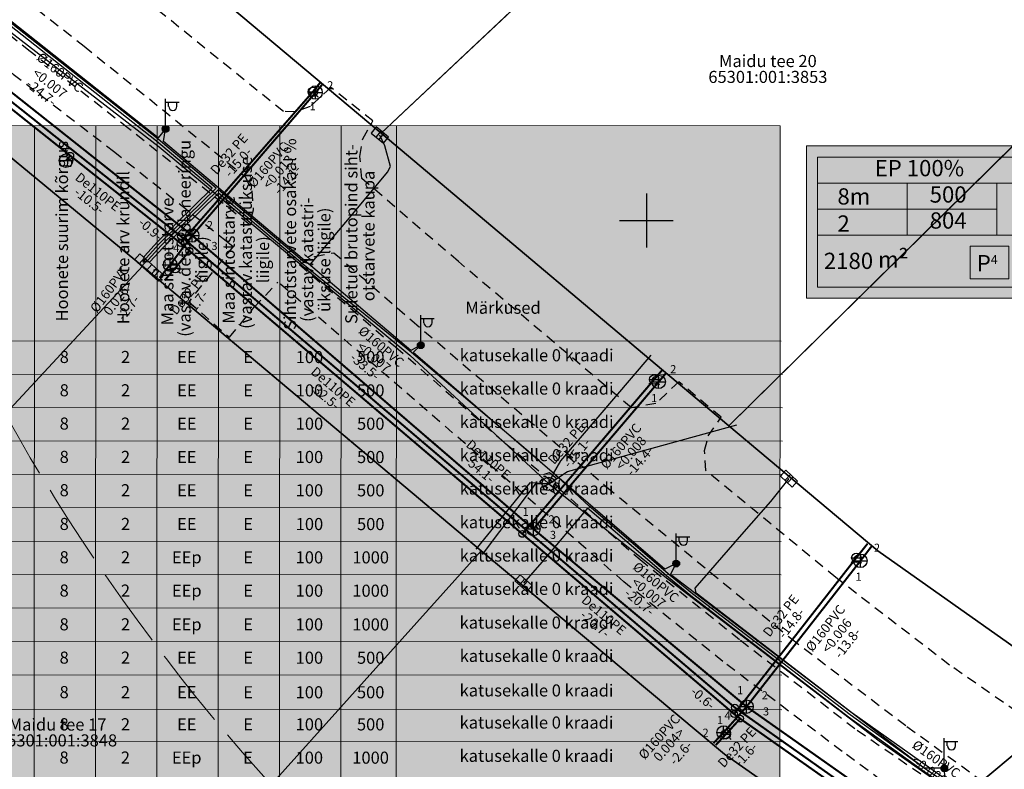
# Model space of a CAD drawing. Units: metres. Extents: x -2647544 to 3393452, y 3311439 to 9806610.
# Drawn here: x 545903 to 545977, y 6582459 to 6582515 of the extents above; entities that cross this region are included whole.
import ezdxf
from ezdxf.enums import TextEntityAlignment as Align

# ---------------------------------------------------------------- set-up
doc = ezdxf.new("R2010")
doc.units = ezdxf.units.M
doc.header["$LTSCALE"] = 0.5
doc.header["$MEASUREMENT"] = 0
for name, pattern in [('ACAD_ISO02W100', [15, 12, -3]), ('ASFBET', [2.5, 1.5, -1]), ('KATASTRIPIIR', [0.02, 0.01, 0.01]), ('KONTUUR', [1.85, 1.25, -0.6])]:
    doc.linetypes.add(name, pattern=pattern)
for name, color, linetype in [('00_Loov_ehitusõigusetabel', 7, 'Continuous'), ('A_PLAN servituut', 210, 'Continuous'), ('ELRAJATISMP', 7, 'Continuous'), ('joonside', 7, 'Continuous'), ('KKAEV', 7, 'Continuous'), ('KOORDPUNKT', 7, 'Continuous'), ('KTRASS', 30, 'Continuous'), ('MPKAABEL', 1, 'Continuous'), ('opt-uus tee', 253, 'Continuous'), ('PIIR', 32, 'Continuous'), ('POST', 6, 'Continuous'), ('SIKAEV', 7, 'Continuous'), ('SITRASS', 6, 'Continuous'), ('TEE', 6, 'Continuous'), ('TORUNR', 7, 'Continuous'), ('VKAEV', 7, 'Continuous'), ('VORK', 7, 'Continuous'), ('VTRASS', 5, 'Continuous')]:
    doc.layers.add(name, color=color, linetype=linetype)
doc.layers.add('00_loov_ELAMUMAA', color=7, linetype='Continuous', lineweight=9, true_color=0xf8f287)
doc.layers.add('0_TULETÕRJE VEEVÕTUKOHT_R', color=5, linetype='Continuous', lineweight=20)
doc.layers.add('LOOV_ehitusoigusetabel', color=7, linetype='Continuous', lineweight=0)
doc.styles.add('romans', font='romans.shx', dxfattribs={"width": 0.8, "height": 0.9})
doc.styles.get("Standard").update_dxf_attribs({"font": 'romanc.shx', "width": 0.8, "height": 0.9})
doc.styles.add('style1', font='swissl.ttf')
doc.linetypes.add('-K-', pattern='A,10,-1.5,["K",romans,S=1.4,R=0,X=-0.7,Y=-0.7],-1.5,10,-3', length=26)
doc.linetypes.add('-KS-', pattern='A,5,[139,mkm.shx,S=0.8,R=0,X=0,Y=0],5,-1.5,["K",romans,S=1.4,R=0,X=-0.7,Y=-0.7],-1.5,10,-3', length=26)
doc.linetypes.add('-S-', pattern='A,10,-1.5,["S",romans,S=1.4,R=0,X=-0.7,Y=-0.7],-1.5,10,-3', length=26)
doc.linetypes.add('-V-', pattern='A,10,-1.5,["V",romans,S=1.4,R=0,X=-0.7,Y=-0.7],-1.5,10,-3', length=26)
doc.linetypes.add('MP_KBL', pattern='A,8,-2,[138,mkm.shx,S=1,R=0,X=0,Y=0],6,[138,mkm.shx,S=1,R=180,X=0,Y=0],-2', length=18)

# ---------------------------------------------------------------- blocks, each defined once
blk = doc.blocks.new('VKORIS')
at = {"color": 0, "linetype": 'Continuous'}
for p, q in [((0, 4), (0, -4)), ((-4, 0), (4, 0))]:
    blk.add_line(p, q, dxfattribs=at)
blk = doc.blocks.new('KAKAEV')
at = {"color": 0, "linetype": 'Continuous'}
for p, q in [((-1, 0), (1, 0)), ((0, -1), (0, 1))]:
    blk.add_line(p, q, dxfattribs=at)
blk.add_circle((0, 0), 1, dxfattribs=at)
blk = doc.blocks.new('VESIIB')
at = {"color": 0, "linetype": 'Continuous'}
for p, q in [((-0.7, 0), (0.7, 0)), ((-0.49, -0.49), (-0.77, -0.77)), ((0.49, -0.49), (0.77, -0.77))]:
    blk.add_line(p, q, dxfattribs=at)
blk.add_circle((0, 0), 0.7, dxfattribs=at)
blk = doc.blocks.new('THYDRM')
at = {"color": 0, "linetype": 'Continuous'}
for p, q in [((-0.6, 1.8), (0.6, 1.8)), ((0, 1), (0, 1.8)), ((-1, 0), (1, 0))]:
    blk.add_line(p, q, dxfattribs=at)
blk.add_circle((0, 0), 1, dxfattribs=at)
blk = doc.blocks.new('KOORDP')
at = {"color": 0}
for radius in [0.5, 0.05, 0.0382, 0.0441, 0.0264, 0.0323, 0.0204, 0.0086, 0.0145]:
    blk.add_circle((0, 0), radius, dxfattribs=at)
blk = doc.blocks.new('MEPOST')
at = {"color": 0, "linetype": 'Continuous', "const_width": 0.5}
blk.add_lwpolyline([(-0.25, 0, 1), (0.25, 0, 1)], format="xyb", close=True, dxfattribs=at)
at = {"color": 0, "linetype": 'Continuous'}
blk.add_circle((0, 0), 0.5, dxfattribs=at)
blk = doc.blocks.new('VAPOST')
at = {"color": 0, "linetype": 'Continuous'}
for p, q in [((0, 0.5), (0, 4.5)), ((0, 4), (2, 4)), ((0.45, 3.36), (0.45, 4)), ((1.68, 3.36), (1.68, 4))]:
    blk.add_line(p, q, dxfattribs=at)
blk.add_arc((1.07, 3.36), 0.613, 180, 0, dxfattribs=at)
blk = doc.blocks.new('SIKAEV')
at = {"color": 0, "linetype": 'Continuous'}
for p, q in [((0, 0), (-0.83, -0.55)), ((0, 1), (0, 0)), ((0, 0), (0.83, -0.55))]:
    blk.add_line(p, q, dxfattribs=at)
blk.add_circle((0, 0), 1, dxfattribs=at)
blk = doc.blocks.new('ELKAPP')
at = {"color": 0, "linetype": 'Continuous'}
for p, q in [((1.19, 0.6), (-1.19, 0.6)), ((-1.19, 0.6), (-1.19, -0.6)), ((-0.27, 0.6), (-0.27, -0.6)), ((0.27, 0.6), (0.27, -0.6)), ((1.19, -0.6), (1.19, 0.6)), ((-1.19, -0.6), (1.19, -0.6))]:
    blk.add_line(p, q, dxfattribs=at)

msp = doc.modelspace()

# ---------------------------------------------------------------- hatches: boundary and pattern name
at = {"layer": '00_loov_ELAMUMAA', "linetype": 'Continuous', "lineweight": 9}
h = msp.add_hatch(dxfattribs=at)
h.set_pattern_fill('ANSI31', color=252, scale=2)
h.set_pattern_definition([(45, (0, 0), (-0.176776695297, 0.176776695297), [])])
h.paths.add_polyline_path([(545968.68, 6582663.708), (545958.204, 6582671.177), (545953.666, 6582664.587), (545964.036, 6582657.194, -0.236068), (545968.454, 6582656.5), (545986.448, 6582643.672), (545988.638, 6582647.199, -0.059975), (545987.588, 6582647.771), (545970.776, 6582659.757, -0.236068)], flags=17)
h.paths.add_polyline_path([(545995.226, 6582636.455, -0.169105), (545996.665, 6582642.872), (546021.692, 6582683.18), (546017.625, 6582686.066), (545994.739, 6582649.205, -0.363584), (545988.638, 6582647.199), (545986.448, 6582643.672), (545987.838, 6582642.681, -0.212359), (545989.903, 6582639.181), (545993.556, 6582607.398, -0.447176), (545988.605, 6582601.827, -0.129998), (545970.236, 6582606.622), (545935.823, 6582627.897), (545905.327, 6582650.492), (545902.362, 6582646.494), (545933.028, 6582623.773), (545967.619, 6582602.388, 0.143919), (545990.594, 6582596.877, -0.308666), (545995.404, 6582593.939, 0.029518), (545996.091, 6582592.259), (546000.464, 6582594.712, -0.074305), (545999.696, 6582597.567)])
h.paths.add_polyline_path([(546001.442, 6582592.968, -0.050126), (546000.464, 6582594.712), (545996.091, 6582592.259, 0.032535), (545997.071, 6582590.516)])
h.paths.add_polyline_path([(546003.478, 6582590.825, -0.074305), (546001.442, 6582592.968), (545997.071, 6582590.516, 0.0641), (545999.618, 6582587.524), (546060.77, 6582539.802), (546064.396, 6582543.286)])
h.paths.add_polyline_path([(546065.966, 6582542.061), (546064.396, 6582543.286), (546060.77, 6582539.802), (546062.34, 6582538.577)], flags=17)
h.paths.add_polyline_path([(546161.352, 6582573.06), (546158.287, 6582577.006), (546127.815, 6582557.354, -0.034857), (546127.205, 6582557.019), (546129.574, 6582552.636, 0.027077), (546130.514, 6582553.173)])
edge = h.paths.add_edge_path()
edge.add_line((546102.918, 6582547.337), (546107.155, 6582543.667))
edge.add_line((546107.155, 6582543.667), (546128.795, 6582552.286))
edge.add_arc((546125.094, 6582561.577), 10, 291.71778, 296.61452)
edge.add_line((546129.574, 6582552.636), (546127.205, 6582557.019))
edge.add_arc((546125.105, 6582561.556), 5, 291.71778, 294.83313, ccw=False)
edge.add_line((546126.955, 6582556.911), (546102.918, 6582547.337))
edge = h.paths.add_edge_path()
edge.add_line((546084.748, 6582534.742), (546084.748, 6582540.1))
edge.add_line((546084.748, 6582540.1), (546079.204, 6582537.892))
edge.add_arc((546075.504, 6582547.182), 10, 226.45659, 291.71778, ccw=False)
edge.add_arc((546061.726, 6582532.685), 10, 46.45659, 52.032)
edge.add_line((546067.878, 6582540.568), (546065.966, 6582542.061))
edge.add_line((546065.966, 6582542.061), (546062.34, 6582538.577))
edge.add_arc((546059.212, 6582534.676), 5, -53.41396, 51.2734, ccw=False)
edge.add_line((546062.192, 6582530.661), (546039.828, 6582514.061))
edge.add_arc((546045.789, 6582506.031), 10, 126.58604, 133.85681)
edge.add_line((546038.86, 6582513.242), (546020.588, 6582495.685))
edge.add_line((546020.588, 6582495.685), (546024.69, 6582492.693))
edge.add_line((546024.69, 6582492.693), (546042.455, 6582509.762))
edge.add_arc((546045.919, 6582506.156), 5, 126.58604, 133.85681, ccw=False)
edge.add_line((546042.939, 6582510.171), (546065.434, 6582526.869))
edge.add_arc((546068.414, 6582522.854), 5, 111.71778, 126.58604, ccw=False)
edge.add_line((546066.564, 6582527.499), (546084.748, 6582534.742))
at = {"layer": 'A_PLAN servituut', "lineweight": 25, "ltscale": 0.5, "transparency": 33554687}
h = msp.add_hatch(dxfattribs=at)
h.set_pattern_fill('ANSI31', color=256, scale=2.9, angle=239)
h.set_pattern_definition([(284, (0, 0), (0.351732200775, 0.087696687155), [])])
edge = h.paths.add_edge_path()
edge.add_line((545963.35, 6582668.805), (545963.022, 6582669.396))
edge.add_line((545963.022, 6582669.396), (545961.5, 6582670.675))
edge.add_line((545961.5, 6582670.675), (545960.812, 6582670.807))
edge.add_line((545960.812, 6582670.807), (545960.457, 6582670.773))
edge.add_line((545960.457, 6582670.773), (545959.991, 6582670.615))
edge.add_line((545959.991, 6582670.615), (545959.528, 6582670.289))
edge.add_line((545959.528, 6582670.289), (545958.824, 6582669.611))
edge.add_line((545958.824, 6582669.611), (545957.361, 6582667.489))
edge.add_line((545957.361, 6582667.489), (545970.337, 6582658.237))
edge.add_line((545970.337, 6582658.237), (545987.387, 6582646.386))
edge.add_line((545987.387, 6582646.386), (545985.295, 6582642.74))
edge.add_arc((545985.482, 6582641.339), 1.414, 97.59647, 178.69433)
edge.add_line((545984.068, 6582641.371), (545984.405, 6582639.175))
edge.add_arc((545986.208, 6582639.689), 1.875, 195.91379, 259.28452)
edge.add_line((545985.86, 6582637.847), (545988.857, 6582612.188))
edge.add_line((545988.857, 6582612.188), (545972.409, 6582610.136))
edge.add_line((545972.409, 6582610.136), (545939.183, 6582630.677))
edge.add_arc((545936.903, 6582631.151), 2.329, 348.26027, 413.05274)
edge.add_line((545938.302, 6582633.012), (545937.231, 6582633.842))
edge.add_arc((545936.543, 6582632.124), 1.85, 68.18024, 133.94633)
edge.add_line((545935.259, 6582633.457), (545926.068, 6582620.376))
edge.add_arc((545927.97, 6582619.753), 2.002, 161.86373, 237.17792)
edge.add_line((545926.885, 6582618.071), (545927.67, 6582617.528))
edge.add_arc((545928.799, 6582619.231), 2.043, 236.48171, 322.20259)
edge.add_line((545930.413, 6582617.979), (545936.624, 6582626.972))
edge.add_line((545936.624, 6582626.972), (545959.395, 6582612.743))
edge.add_line((545959.395, 6582612.743), (545952.993, 6582603.633))
edge.add_arc((545955.5, 6582603.244), 2.536, 171.17991, 228.56731)
edge.add_line((545953.821, 6582601.342), (545954.607, 6582600.8))
edge.add_arc((545955.735, 6582602.503), 2.043, 236.48171, 322.20259)
edge.add_line((545957.349, 6582601.251), (545963.237, 6582610.342))
edge.add_line((545963.237, 6582610.342), (545971.151, 6582605.397))
edge.add_line((545971.151, 6582605.397), (545987.248, 6582606.256))
edge.add_line((545987.248, 6582606.256), (545988.923, 6582606.033))
edge.add_line((545988.923, 6582606.033), (545990.174, 6582589.644))
edge.add_line((545990.174, 6582589.644), (545990.112, 6582586.146))
edge.add_arc((545992.618, 6582585.757), 2.536, 171.17991, 228.56731)
edge.add_line((545990.94, 6582583.855), (545991.725, 6582583.313))
edge.add_arc((545992.853, 6582585.016), 2.043, 236.48171, 322.20259)
edge.add_line((545994.467, 6582583.764), (545995.693, 6582585.335))
edge.add_line((545995.693, 6582585.335), (545999.801, 6582582.026))
edge.add_arc((546002.307, 6582581.637), 2.536, 171.17991, 228.56731)
edge.add_line((546000.629, 6582579.736), (546001.414, 6582579.193))
edge.add_arc((546002.542, 6582580.896), 2.043, 236.48171, 301.41121)
edge.add_line((546003.607, 6582579.153), (546030.527, 6582558.139))
edge.add_arc((546032.537, 6582557.883), 2.026, 172.73451, 234.38563)
edge.add_arc((546033.376, 6582559.525), 3.859, 238.45427, 274.51875)
edge.add_line((546033.68, 6582555.678), (546052.926, 6582540.613))
edge.add_arc((546055.42, 6582540.149), 2.536, 169.45227, 228.56731)
edge.add_line((546053.741, 6582538.247), (546054.527, 6582537.705))
edge.add_arc((546055.624, 6582539.315), 1.948, 235.71794, 303.51464)
edge.add_line((546056.7, 6582537.69), (546067.804, 6582527.257))
edge.add_line((546067.804, 6582527.257), (546055.098, 6582519.006))
edge.add_line((546055.098, 6582519.006), (546044.607, 6582511.235))
edge.add_line((546044.607, 6582511.235), (546042.351, 6582509.872))
edge.add_line((546042.351, 6582509.872), (546032.065, 6582501.95))
edge.add_line((546032.065, 6582501.95), (546023.298, 6582494.36))
edge.add_line((546023.298, 6582494.36), (546015.535, 6582486.51))
edge.add_line((546015.535, 6582486.51), (545990.59, 6582461.288))
edge.add_line((545990.59, 6582461.288), (545981.195, 6582453.074))
edge.add_line((545981.195, 6582453.074), (545977.395, 6582449.753))
edge.add_line((545977.395, 6582449.753), (545981.172, 6582447.088))
edge.add_line((545981.172, 6582447.088), (545992.863, 6582457.299))
edge.add_line((545992.863, 6582457.299), (546008.432, 6582472.929))
edge.add_line((546008.432, 6582472.929), (546020.241, 6582484.869))
edge.add_line((546020.241, 6582484.869), (546026.608, 6582491.273))
edge.add_line((546026.608, 6582491.273), (546035.516, 6582498.968))
edge.add_line((546035.516, 6582498.968), (546043.459, 6582505.321))
edge.add_arc((546044.57, 6582506.986), 2.002, 236.28804, 301.8292)
edge.add_line((546045.625, 6582505.286), (546046.373, 6582505.874))
edge.add_arc((546045.107, 6582507.538), 2.091, 307.26708, 376.04831)
edge.add_line((546047.116, 6582508.116), (546057.433, 6582515.753))
edge.add_line((546057.433, 6582515.753), (546070.775, 6582524.417))
edge.add_arc((546072.142, 6582525.876), 2, 226.85649, 284.66847)
edge.add_line((546072.649, 6582523.941), (546073.537, 6582524.282))
edge.add_arc((546072.819, 6582526.246), 2.091, 290.07494, 359.06852)
edge.add_line((546074.91, 6582526.212), (546074.859, 6582526.339))
edge.add_line((546074.859, 6582526.339), (546091.71, 6582533.048))
edge.add_line((546091.71, 6582533.048), (546128.696, 6582488.036))
edge.add_arc((546131.206, 6582487.675), 2.536, 171.81097, 228.56731)
edge.add_line((546129.528, 6582485.774), (546130.313, 6582485.231))
edge.add_arc((546131.594, 6582487.651), 2.738, 242.09238, 275.47761)
edge.add_line((546131.856, 6582484.925), (546132.989, 6582485.295))
edge.add_line((546132.989, 6582485.295), (546139.962, 6582490.792))
edge.add_line((546139.962, 6582490.792), (546140.749, 6582491.438))
edge.add_line((546140.749, 6582491.438), (546140.967, 6582492.097))
edge.add_arc((546138.687, 6582492.571), 2.329, 348.26027, 398.07245)
edge.add_line((546140.52, 6582494.007), (546139.45, 6582495.016))
edge.add_arc((546138.328, 6582493.545), 1.85, 52.67229, 133.94633)
edge.add_line((546137.043, 6582494.877), (546132.047, 6582491.06))
edge.add_line((546132.047, 6582491.06), (546096.099, 6582534.794))
edge.add_line((546096.099, 6582534.794), (546104.395, 6582538.116))
edge.add_arc((546105.993, 6582539.319), 2, 216.9751, 284.80761)
edge.add_line((546106.504, 6582537.385), (546107.391, 6582537.728))
edge.add_arc((546106.669, 6582539.69), 2.091, 290.21407, 359.20766)
edge.add_line((546108.759, 6582539.661), (546108.757, 6582539.798))
edge.add_line((546108.757, 6582539.798), (546131.569, 6582548.928))
edge.add_line((546131.569, 6582548.928), (546134.487, 6582550.807))
edge.add_line((546134.487, 6582550.807), (546134.65, 6582550.67))
edge.add_arc((546135.824, 6582552.288), 2, 234.02812, 301.86062)
edge.add_line((546136.88, 6582550.59), (546137.628, 6582551.178))
edge.add_arc((546136.362, 6582552.842), 2.091, 307.26708, 376.26067)
edge.add_line((546138.369, 6582553.427), (546138.179, 6582553.665))
edge.add_line((546138.179, 6582553.665), (546163.821, 6582569.881))
edge.add_line((546163.821, 6582569.881), (546194.159, 6582592.839))
edge.add_line((546194.159, 6582592.839), (546242.96, 6582630.076))
edge.add_line((546242.96, 6582630.076), (546255.321, 6582640.246))
edge.add_line((546255.321, 6582640.246), (546201.982, 6582706.431))
edge.add_line((546201.982, 6582706.431), (546201.024, 6582708.193))
edge.add_line((546201.024, 6582708.193), (546199.335, 6582707.261))
edge.add_line((546199.335, 6582707.261), (546197.581, 6582706.32))
edge.add_line((546197.581, 6582706.32), (546241.708, 6582650.561))
edge.add_line((546241.708, 6582650.561), (546249.933, 6582640.52))
edge.add_line((546249.933, 6582640.52), (546192.091, 6582596.304))
edge.add_line((546192.091, 6582596.304), (546161.65, 6582573.076))
edge.add_line((546161.65, 6582573.076), (546132.412, 6582554.769))
edge.add_line((546132.412, 6582554.769), (546128.188, 6582552.344))
edge.add_line((546128.188, 6582552.344), (546110.089, 6582545.211))
edge.add_line((546110.089, 6582545.211), (546088.844, 6582536.749))
edge.add_line((546088.844, 6582536.749), (546082.728, 6582548.942))
edge.add_arc((546081.16, 6582547.7), 2, 38.39108, 106.22358)
edge.add_line((546080.601, 6582549.62), (546079.723, 6582549.255))
edge.add_arc((546080.493, 6582547.311), 2.091, 111.63004, 180)
edge.add_line((546078.403, 6582547.311), (546084.396, 6582534.978))
edge.add_line((546084.396, 6582534.978), (546071.584, 6582529.878))
edge.add_line((546071.584, 6582529.878), (546059.811, 6582540.992))
edge.add_line((546059.811, 6582540.992), (546059.647, 6582541.124))
edge.add_line((546059.647, 6582541.124), (546066.767, 6582550.16))
edge.add_arc((546064.514, 6582550.748), 2.329, 345.35477, 413.05274)
edge.add_line((546065.914, 6582552.609), (546065.014, 6582553.248))
edge.add_arc((546063.897, 6582551.182), 2.349, 61.59318, 117.90235)
edge.add_line((546062.798, 6582553.257), (546055.718, 6582544.187))
edge.add_line((546055.718, 6582544.187), (546031.633, 6582562.986))
edge.add_line((546031.633, 6582562.986), (545995.494, 6582591.106))
edge.add_line((545995.494, 6582591.106), (545992.718, 6582618.477))
edge.add_line((545992.718, 6582618.477), (546003.704, 6582620.059))
edge.add_arc((546002.908, 6582621.894), 2, 293.45949, 367.16134)
edge.add_line((546004.892, 6582622.143), (546004.834, 6582623.042))
edge.add_arc((546002.935, 6582623.065), 1.899, 359.32183, 438.06244)
edge.add_line((546003.328, 6582624.923), (546003.174, 6582624.903))
edge.add_line((546003.174, 6582624.903), (545992.163, 6582623.606))
edge.add_line((545992.163, 6582623.606), (545991.639, 6582628.164))
edge.add_line((545991.639, 6582628.164), (546002.621, 6582628.801))
edge.add_arc((546001.825, 6582630.636), 2, 293.45949, 367.16134)
edge.add_line((546003.809, 6582630.885), (546003.751, 6582631.784))
edge.add_arc((546001.899, 6582631.823), 1.852, 358.80418, 442.43166)
edge.add_line((546002.143, 6582633.659), (545991.032, 6582633.05))
edge.add_line((545991.032, 6582633.05), (545989.943, 6582641.823))
edge.add_line((545989.943, 6582641.823), (545994.942, 6582650.276))
edge.add_line((545994.942, 6582650.276), (545991.686, 6582652.095))
edge.add_arc((545991.009, 6582651.067), 1.23, 56.62228, 153.29161)
edge.add_line((545989.91, 6582651.62), (545989.184, 6582650.56))
edge.add_line((545989.184, 6582650.56), (545963.35, 6582668.805))
at = {"layer": 'LOOV_ehitusoigusetabel', "lineweight": 0, "true_color": 0xfeffff}
h = msp.add_hatch(color=7, dxfattribs=at)
h.paths.add_polyline_path([(545868.657, 6582507.088), (545959.921, 6582507.088), (545959.921, 6582428.248), (545868.657, 6582428.248)])
h.paths.add_polyline_path([(545867.547, 6582416.06), (545958.937, 6582416.06), (545958.937, 6582329.573), (545867.547, 6582329.573)])
msp.add_hatch(color=7, dxfattribs=at).paths.add_polyline_path([(545868.657, 6582507.088), (545959.921, 6582507.088), (545959.921, 6582428.248), (545868.657, 6582428.248)])
h = msp.add_hatch(color=7, dxfattribs=at)
edge = h.paths.add_edge_path()
edge.add_line((545985.924, 6582505.548), (545961.911, 6582505.548))
edge.add_line((545961.911, 6582505.548), (545961.911, 6582494.213))
edge.add_line((545961.911, 6582494.213), (545985.924, 6582494.213))
edge.add_arc((545985.924, 6582499.88), 5.668, 270, 450)
at = {"layer": 'opt-uus tee'}
h = msp.add_hatch(dxfattribs=at)
h.set_pattern_fill('ANSI31', color=43, scale=2, angle=51)
h.set_pattern_definition([(96, (0, 0), (-0.248630473842, -0.026132115817), [])])
h.paths.add_polyline_path([(545900.56, 6582644.066), (545899.386, 6582642.483), (545930.224, 6582619.635), (545965.334, 6582597.929, 0.041786), (545966.821, 6582597.173), (545988.103, 6582588.508, 0.228337), (545994.167, 6582588.886), (545997.071, 6582590.516, -0.032535), (545996.091, 6582592.259), (545993.156, 6582590.612, -0.228337), (545988.824, 6582590.342), (545967.33, 6582599.094, -0.041786), (545966.586, 6582599.472), (545931.33, 6582621.268)])
h.paths.add_polyline_path([(546006.549, 6582594.764, -0.201068), (546004.658, 6582598.135), (546000.187, 6582637.027, -0.169105), (546000.907, 6582640.236), (546025.772, 6582680.284), (546024.162, 6582681.427), (545999.238, 6582641.284, 0.169105), (545998.231, 6582636.792), (546002.699, 6582597.922, 0.063459), (546003.121, 6582596.203), (546000.464, 6582594.712, 0.050126), (546001.442, 6582592.968), (546004.1, 6582594.459, 0.063459), (546005.346, 6582593.203), (546066.599, 6582545.402), (546064.396, 6582543.286), (546065.966, 6582542.061), (546068.168, 6582544.177), (546068.786, 6582543.695, 0.173309), (546073.259, 6582542.216), (546078.862, 6582542.349, 0.0842), (546081.16, 6582542.795), (546121.773, 6582558.07), (546125.774, 6582559.664), (546124.817, 6582561.435), (546121.051, 6582559.936), (546080.456, 6582544.667, -0.0842), (546078.815, 6582544.348), (546073.165, 6582544.214, -0.173309), (546069.97, 6582545.271)])
h.paths.add_polyline_path([(546062.34, 6582538.577, 0.00331), (546062.288, 6582538.618), (546060.77, 6582539.802), (546017.33, 6582498.062), (546018.947, 6582496.882)])
h.paths.add_polyline_path([(546156.443, 6582579.38), (546155.211, 6582580.965), (546125.108, 6582561.551), (546124.817, 6582561.435), (546125.774, 6582559.664), (546126.028, 6582559.765)])
h.paths.add_polyline_path([(546122.47, 6582562.472), (546120.56, 6582561.8), (546121.476, 6582560.105), (546123.346, 6582560.85)], flags=17)
h.paths.add_polyline_path([(546101.768, 6582600.791, 0.2074), (546075.636, 6582624.661, -0.592069), (546070.532, 6582648.386), (546068.861, 6582649.575, 0.580873), (546075.023, 6582622.757, -0.207377), (546099.958, 6582599.94), (546120.54, 6582561.836), (546122.461, 6582562.488)], flags=17)

# ---------------------------------------------------------------- linework, layer by layer
at = {"layer": '00_Loov_ehitusõigusetabel', "linetype": 'Continuous', "lineweight": 18}
for p, q in [((545868.657, 6582507.088), (545959.954, 6582507.051)), ((545904.468, 6582507.074), (545904.436, 6582430.949)), ((545909.03, 6582507.072), (545908.998, 6582430.947)), ((545913.592, 6582507.07), (545913.56, 6582430.945)), ((545918.154, 6582507.068), (545918.122, 6582430.943)), ((545922.715, 6582507.066), (545922.684, 6582430.941)), ((545927.277, 6582507.064), (545927.246, 6582430.939)), ((545931.4, 6582507.062), (545931.369, 6582430.938)), ((545959.954, 6582507.051), (545959.922, 6582430.926)), ((545868.723, 6582491.049), (545960.032, 6582491.011)), ((545868.722, 6582488.57), (545960.116, 6582488.532)), ((545868.721, 6582486.091), (545960.115, 6582486.053)), ((545868.72, 6582483.612), (545960.114, 6582483.574)), ((545868.719, 6582481.132), (545960.113, 6582481.095)), ((545868.657, 6582478.653), (545960.027, 6582478.616)), ((545868.657, 6582476.143), (545960.026, 6582476.105)), ((545868.657, 6582473.664), (545960.025, 6582473.626)), ((545868.657, 6582471.184), (545959.996, 6582471.147)), ((545868.687, 6582468.674), (545960.08, 6582468.636)), ((545868.686, 6582466.195), (545960.079, 6582466.157)), ((545868.684, 6582463.625), (545960.078, 6582463.587)), ((545868.683, 6582461.236), (545960.077, 6582461.199))]:
    msp.add_line(p, q, dxfattribs=at)
at = {"layer": '0_TULETÕRJE VEEVÕTUKOHT_R', "linetype": 'ACAD_ISO02W100'}
msp.add_circle((546033.362, 6582558.58), 150, dxfattribs=at)
at = {"layer": 'KTRASS', "color": 34, "linetype": '-KS-', "flags": 128}
msp.add_lwpolyline([(545859.665, 6582544.782, 0.15, 0.15, 0), (545859.88, 6582545.065, 0.15, 0.15, 0), (545860.23, 6582545.479, 0.15, 0.15, 0), (545861.815, 6582544.232, 0.15, 0.15, 0.209308), (545862.776, 6582540.607, 0.15, 0.15, 0), (545915.347, 6582498.835, 0.15, 0.15, 0), (545956.584, 6582463.75, 0.15, 0.15, 0), (545985.715, 6582443.161, 0.15, 0.15, 0), (546009.059, 6582427.689, 0.15, 0.15, 0), (546043.21, 6582407.858, 0.15, 0.15, 0), (546056.645, 6582396.637, 0, 0, 0)], format="xyseb", dxfattribs=at)
at = {"layer": 'KTRASS', "color": 1, "linetype": '-K-', "const_width": 0.15, "flags": 128}
for points in [[(545896.816, 6582514.25), (545916.2, 6582498.886)], [(545925.381, 6582509.53), (545925.92, 6582510.176)], [(545916.2, 6582498.886), (545925.381, 6582509.53)], [(545916.2, 6582498.886), (545914.558, 6582496.714)], [(545916.2, 6582498.886), (545941.589, 6582477.044)], [(545914.558, 6582496.714), (545913.768, 6582495.73)], [(545950.91, 6582487.992), (545951.477, 6582488.664)], [(545941.589, 6582477.044), (545950.91, 6582487.992)], [(545941.589, 6582477.044), (545957.453, 6582463.822)], [(545965.928, 6582474.676), (545966.763, 6582475.763)], [(545957.453, 6582463.822), (545965.928, 6582474.676)], [(545957.453, 6582463.822), (545955.746, 6582461.902)], [(545957.453, 6582463.822), (545986.655, 6582443.22)], [(545955.746, 6582461.902), (545954.987, 6582461.105)]]:
    msp.add_lwpolyline(points, dxfattribs=at)
at = {"layer": 'LOOV_ehitusoigusetabel', "lineweight": 0}
for p, q in [((545962.738, 6582502.785), (545982.101, 6582502.785)), ((545969.411, 6582498.912), (545969.411, 6582502.785)), ((545976.085, 6582502.785), (545976.085, 6582498.912)), ((545976.085, 6582500.848), (545962.738, 6582500.848)), ((545962.738, 6582498.912), (545982.101, 6582498.912))]:
    msp.add_line(p, q, dxfattribs=at)
msp.add_lwpolyline([(545985.924, 6582505.548), (545961.911, 6582505.548), (545961.911, 6582494.213), (545985.924, 6582494.213, 1)], format="xyb", close=True, dxfattribs=at)
for points in [[(545962.738, 6582495.039), (545982.101, 6582495.039), (545982.101, 6582504.721), (545962.738, 6582504.721)], [(545974.086, 6582495.656), (545976.962, 6582495.656), (545976.962, 6582498.096), (545974.086, 6582498.096)]]:
    msp.add_lwpolyline(points, close=True, dxfattribs=at)
at = {"layer": 'MPKAABEL', "linetype": 'MP_KBL', "flags": 128}
for points in [[(546200.016, 6582335.586), (546192.99, 6582329.471), (546192.703, 6582323.498), (546199.612, 6582312.504), (546201.627, 6582307.619), (546202.78, 6582306.385), (546202.261, 6582305.886), (546195.803, 6582302.718), (546195.651, 6582302.643), (546194.052, 6582305.931), (546194.005, 6582306.869), (546180.549, 6582325.566), (546179.852, 6582326.556), (546179.509, 6582326.32), (546179.62, 6582326.886), (546174.125, 6582332.497), (546171.413, 6582334.303), (546160.785, 6582337.907), (546160.72, 6582338.463), (546160.317, 6582338.066), (546158.775, 6582338.538), (546155.947, 6582339.405), (546151.495, 6582340.31), (546147.104, 6582341.202), (546136.895, 6582345.668), (546136.892, 6582346.214), (546136.654, 6582345.774), (546125.954, 6582350.117), (546119.032, 6582352.927), (546116.365, 6582354.01), (546113.926, 6582355.657), (546114.049, 6582356.564), (546113.186, 6582356.133), (546106.514, 6582360.431), (546099.605, 6582366.077), (546093.48, 6582371.083), (546093.864, 6582371.876), (546093.104, 6582371.39), (546076.029, 6582386.001), (546075.583, 6582387.215), (546074.899, 6582386.969), (546068.655, 6582392.316), (546065.195, 6582395.279), (546055.624, 6582402.841), (546055.659, 6582403.871), (546054.991, 6582403.341), (546047.39, 6582408.969), (546040.912, 6582413.766), (546035.521, 6582417.757), (546035.778, 6582418.39), (546035.283, 6582417.933), (546019.769, 6582427.028), (546013.111, 6582430.932), (546013.242, 6582431.546), (546011.798, 6582431.749), (545992.345, 6582444.918), (545984.485, 6582450.111), (545976.799, 6582455.189), (545972.248, 6582458.196), (545972.167, 6582459.232), (545970.658, 6582459.246), (545951.796, 6582473.661), (545952.219, 6582474.467), (545951.371, 6582474.052), (545932.631, 6582490.191), (545933.204, 6582490.717), (545932.456, 6582490.338), (545925.168, 6582496.494), (545919.29, 6582501.458), (545914.061, 6582505.875), (545914.221, 6582506.818), (545913.657, 6582506.165), (545900.623, 6582516.499), (545894.85, 6582521.076), (545894.572, 6582522.21), (545893.44, 6582522.375), (545877.156, 6582535.336), (545876.657, 6582536.505), (545876.454, 6582536.773), (545875.9, 6582536.874), (545859.247, 6582549.341), (545856.726, 6582551.228), (545856.419, 6582551.598)], [(545912.554, 6582496.907), (545912.78, 6582497.212), (545913.75, 6582498.278), (545917.984, 6582502.42), (545913.657, 6582506.065), (545899.524, 6582517.221), (545894.815, 6582520.939), (545893.21, 6582522.307), (545892.078, 6582523.031), (545890.865, 6582523.935), (545876.347, 6582536.022), (545869.266, 6582541.423), (545872.713, 6582545.843), (545875.454, 6582549.359), (545875.88, 6582549.878)], [(545912.554, 6582496.907), (545912.643, 6582497.359), (545913.606, 6582498.417), (545917.686, 6582502.409), (545913.531, 6582505.91), (545899.399, 6582517.065), (545894.688, 6582520.784), (545893.091, 6582522.146), (545891.964, 6582522.866), (545890.741, 6582523.777), (545876.222, 6582535.864), (545869.147, 6582541.257), (545867.687, 6582542.089), (545863.136, 6582537.365), (545862.549, 6582536.846)], [(545912.554, 6582496.907), (545912.916, 6582497.066), (545913.894, 6582498.14), (545918.154, 6582502.307), (545924.566, 6582496.912), (545924.997, 6582496.747), (545928.016, 6582500.354), (545930.731, 6582503.598), (545930.952, 6582504.015), (545930.522, 6582505.555), (545930.161, 6582506.359)], [(546004.622, 6582427.24), (546004.787, 6582427.679), (546005.969, 6582429.286), (546008.664, 6582433.2), (545999.15, 6582439.414), (545992.021, 6582444.386), (545983.9, 6582450.112), (545974.034, 6582456.933), (545970.658, 6582459.246), (545965.16, 6582463.201), (545953.426, 6582472.225), (545951.767, 6582473.595), (545945.735, 6582478.754), (545943.975, 6582480.391), (545942.022, 6582482.145), (545932.528, 6582490.176), (545924.437, 6582496.759), (545918.165, 6582502.037), (545914.038, 6582498.001), (545913.053, 6582496.919), (545912.554, 6582496.907)], [(546004.622, 6582427.24), (546004.938, 6582427.547), (546006.132, 6582429.17), (546008.945, 6582433.256), (545999.262, 6582439.579), (545992.136, 6582444.55), (545984.014, 6582450.276), (545974.147, 6582457.098), (545965.28, 6582463.362), (545953.694, 6582472.271), (545953.617, 6582472.64), (545957.097, 6582476.631), (545959.246, 6582479.096), (545960.612, 6582480.792)], [(546004.622, 6582427.24), (546004.635, 6582427.811), (546005.806, 6582429.402), (546008.383, 6582433.145), (545999.039, 6582439.248), (545991.906, 6582444.223), (545983.785, 6582449.948), (545973.92, 6582456.768), (545970.543, 6582459.082), (545965.041, 6582463.041), (545953.304, 6582472.066), (545951.637, 6582473.443), (545945.605, 6582478.602), (545942.213, 6582474.576), (545940.853, 6582473.02)]]:
    msp.add_lwpolyline(points, dxfattribs=at)
at = {"layer": 'PIIR', "linetype": 'KATASTRIPIIR', "flags": 128}
for points in [[(545835.64, 6582556.28), (545855.23, 6582542.65), (545862.39, 6582536.69), (545887.97, 6582516.87), (545912.5, 6582496.6), (545937.7, 6582475.42), (545955.8, 6582460.28), (545967.51, 6582452.04), (545982.53, 6582464.6), (545967.21, 6582475.43), (545956.14, 6582484.73), (545930.25, 6582506.5), (545904.77, 6582527.92), (545876.04, 6582550.05), (545867.07, 6582557.57), (545846.94, 6582571.54), (545835.64, 6582556.28)], [(545904.77, 6582527.92), (545930.25, 6582506.5), (545963.24, 6582537.55), (545933.58, 6582559.22), (545904.77, 6582527.92)], [(545956.14, 6582484.73), (545989.92, 6582518.06), (545963.24, 6582537.55), (545930.25, 6582506.5), (545956.14, 6582484.73)], [(545967.21, 6582475.43), (545982.53, 6582464.6), (546016.54, 6582498.68), (545989.92, 6582518.06), (545956.14, 6582484.73), (545967.21, 6582475.43)], [(545854.27, 6582480.92), (545880.27, 6582461.9), (545912.5, 6582496.6), (545887.97, 6582516.87), (545854.27, 6582480.92)], [(545942.48, 6582416.5), (545976.82, 6582445.49), (545991.9, 6582457.98), (546025.49, 6582492.09), (546016.54, 6582498.68), (545982.53, 6582464.6), (545967.51, 6582452.04), (545933.42, 6582423.12), (545942.48, 6582416.5)], [(545880.27, 6582461.9), (545907.65, 6582441.95), (545937.7, 6582475.42), (545912.5, 6582496.6), (545880.27, 6582461.9)], [(545907.65, 6582441.95), (545933.42, 6582423.12), (545967.51, 6582452.04), (545955.8, 6582460.28), (545937.7, 6582475.42), (545907.65, 6582441.95)]]:
    msp.add_lwpolyline(points, close=True, dxfattribs=at)
at = {"layer": 'PIIR', "color": 240, "linetype": 'Continuous', "lineweight": 0, "flags": 128}
for points in [[(545904.77, 6582527.92), (545933.65, 6582559.16), (545963.26, 6582537.52), (545930.25, 6582506.5), (545904.77, 6582527.92)], [(545956.14, 6582484.73), (545930.25, 6582506.5), (545963.26, 6582537.52), (545989.93, 6582518.05), (545956.14, 6582484.73)], [(545967.21, 6582475.43), (545956.14, 6582484.73), (545989.93, 6582518.05), (546016.51, 6582498.66), (545982.53, 6582464.6), (545967.21, 6582475.43)], [(545942.48, 6582416.5), (545933.42, 6582423.12), (545967.51, 6582452.04), (545982.53, 6582464.6), (546016.51, 6582498.66), (546025.48, 6582492.07), (545991.9, 6582457.98), (545976.82, 6582445.49), (545942.48, 6582416.5)]]:
    msp.add_lwpolyline(points, dxfattribs=at)
at = {"layer": 'SIKAEV', "linetype": 'KONTUUR', "ltscale": 0.5}
msp.add_lwpolyline([(545942.443, 6582481.005), (545943.386, 6582480.263), (545943.015, 6582479.791), (545942.072, 6582480.533)], close=True, dxfattribs=at)
at = {"layer": 'SITRASS', "linetype": '-S-', "ltscale": 0.5, "flags": 128}
for points in [[(545892.408, 6582521.983), (545913.729, 6582505.485), (545932.394, 6582489.972), (545942.729, 6582480.398), (545951.589, 6582473.338), (545967.319, 6582461.268), (545992.523, 6582443.624), (546010.602, 6582430.968), (546038.339, 6582415.005), (546053.697, 6582402.725), (546064.686, 6582393.937)], [(545942.729, 6582480.398), (545943.082, 6582481.172), (545943.63, 6582482.114), (545950.346, 6582489.977)], [(545942.729, 6582480.398), (545944.131, 6582481.318), (545956.733, 6582484.792)], [(545942.729, 6582480.398), (545941.323, 6582480.487), (545937.316, 6582475.533)], [(545942.729, 6582480.398), (545941.712, 6582480.375), (545937.767, 6582475.143)]]:
    msp.add_lwpolyline(points, dxfattribs=at)
at = {"layer": 'TEE', "linetype": 'ASFBET'}
for points in [[(545898.42, 6582517.091), (545899.579, 6582518.114), (545900.872, 6582518.273), (545901.698, 6582518.032), (545908.154, 6582512.982), (545920.137, 6582503.267), (545920.635, 6582502.204), (545920.745, 6582500.774), (545920.454, 6582499.705)], [(545920.454, 6582499.705), (545911.455, 6582506.853), (545904.144, 6582512.579), (545898.42, 6582517.091)], [(545980.674, 6582461.284), (545972.556, 6582466.919), (545964.101, 6582473.423), (545954.43, 6582481.399), (545954.333, 6582482.886), (545954.596, 6582483.969), (545955.56, 6582485.356), (545952.413, 6582488.006), (545950.696, 6582486.376), (545948.877, 6582486.061), (545936.007, 6582496.946), (545928.823, 6582503.134), (545928.676, 6582504.765), (545928.895, 6582506.093), (545929.651, 6582507.408), (545926.521, 6582509.901), (545924.982, 6582508.499), (545923.877, 6582508.096), (545922.981, 6582508.114), (545911.674, 6582517.261)], [(545896.938, 6582515.639), (545902.876, 6582510.905), (545910.34, 6582505.157), (545918.72, 6582498.483), (545919.247, 6582498.076)], [(545919.247, 6582498.076), (545915.938, 6582493.96), (545918.971, 6582491.308), (545920.783, 6582493.52), (545922.577, 6582495.419)], [(545924.172, 6582496.723), (545925.312, 6582497.322), (545926.733, 6582497.606), (545932.546, 6582492.56), (545947.03, 6582480.185), (545960.742, 6582468.908), (545969.386, 6582462.347), (545976.148, 6582457.452)], [(545924.172, 6582496.723), (545931.324, 6582490.594), (545939.488, 6582483.441), (545942.331, 6582481.088), (545942.78, 6582481.253), (545943.507, 6582480.678), (545943.427, 6582480.117), (545949.532, 6582474.766), (545957.004, 6582468.759), (545965.675, 6582462.072), (545974.405, 6582456.09), (545975.374, 6582456.776), (545976.148, 6582457.452)], [(545972.503, 6582454.578), (545964.571, 6582460.488), (545955.689, 6582467.182), (545948.329, 6582473.107), (545938.419, 6582481.756), (545929.958, 6582489.054), (545922.577, 6582495.419)]]:
    msp.add_lwpolyline(points, dxfattribs=at)
at = {"layer": 'VTRASS', "color": 5, "linetype": '-V-', "const_width": 0.15, "flags": 128}
for points in [[(545836.976, 6582558.494), (545837.422, 6582558.16), (545860.998, 6582541.255), (545864.813, 6582538.383), (545879.579, 6582526.717), (545880.093, 6582526.322), (545896.478, 6582513.298), (545907.123, 6582504.826), (545915.325, 6582498.319), (545915.985, 6582497.752), (545940.767, 6582476.675), (545956.529, 6582463.272), (545956.981, 6582462.93), (545985.884, 6582442.575), (545986.349, 6582442.261), (546009.947, 6582426.675), (546036.456, 6582411.301), (546036.86, 6582411.083), (546043.02, 6582407.478), (546057.088, 6582395.681), (546057.808, 6582395.089), (546071.808, 6582383.407), (546088.064, 6582369.832), (546088.714, 6582369.271), (546108.917, 6582352.303), (546117.102, 6582348.864), (546117.968, 6582348.515), (546148.768, 6582335.738), (546159.202, 6582334.499), (546170.285, 6582333.174), (546170.828, 6582332.839), (546192.045, 6582304.974), (546193.002, 6582303.737)], [(545915.325, 6582498.319), (545925.18, 6582509.587), (545925.756, 6582510.303)], [(545907.123, 6582504.826), (545906.803, 6582504.459)], [(545915.985, 6582497.752), (545914.939, 6582496.46), (545914.142, 6582495.542)], [(545940.767, 6582476.675), (545950.576, 6582488.172), (545951.184, 6582488.882)], [(545956.529, 6582463.272), (545965.621, 6582474.904), (545966.45, 6582475.947)], [(545956.981, 6582462.93), (545955.906, 6582461.762), (545955.152, 6582460.955)]]:
    msp.add_lwpolyline(points, dxfattribs=at)

# ---------------------------------------------------------------- block references
at = {"layer": 'ELRAJATISMP', "xscale": 0.5, "yscale": 0.5, "zscale": 0.5}
for p, rotation in [((545930.161, 6582506.359), 320.4890461004064), ((545912.554, 6582496.907), 318.4109450057834), ((545913.448, 6582496.114), 318.4109450057834), ((545960.612, 6582480.792), 317.2715019518456), ((545940.853, 6582473.02), 318.4581128176795)]:
    msp.add_blockref('ELKAPP', p, dxfattribs=dict(at, rotation=rotation))
at = {"layer": 'KKAEV', "color": 1, "xscale": 0.5000000000000001, "yscale": 0.5000000000000001, "zscale": 0.5000000000000001}
for p in [(545925.381, 6582509.53), (545916.2, 6582498.886), (545914.558, 6582496.714), (545950.91, 6582487.992), (545941.589, 6582477.044), (545965.928, 6582474.676), (545957.453, 6582463.822), (545955.746, 6582461.902)]:
    msp.add_blockref('KAKAEV', p, dxfattribs=at)
at = {"layer": 'KOORDPUNKT', "xscale": 0.5, "yscale": 0.5, "zscale": 0.5}
for p in [(545907.123, 6582504.826), (545915.325, 6582498.319), (545915.347, 6582498.835), (545915.985, 6582497.752), (545940.767, 6582476.675), (545956.584, 6582463.75), (545956.529, 6582463.272), (545956.981, 6582462.93)]:
    msp.add_blockref('KOORDP', p, dxfattribs=at)
at = {"layer": 'POST', "xscale": 0.5, "yscale": 0.5, "zscale": 0.5}
for name, p in [('VAPOST', (545914.221, 6582506.818)), ('MEPOST', (545914.221, 6582506.818)), ('VAPOST', (545933.204, 6582490.717)), ('MEPOST', (545933.204, 6582490.717)), ('VAPOST', (545952.219, 6582474.467)), ('MEPOST', (545952.219, 6582474.467)), ('VAPOST', (545972.167, 6582459.232)), ('MEPOST', (545972.167, 6582459.232))]:
    msp.add_blockref(name, p, dxfattribs=at)
at = {"layer": 'SIKAEV', "ltscale": 0.5, "xscale": 0.5, "yscale": 0.5, "zscale": 0.5}
msp.add_blockref('SIKAEV', (545942.729, 6582480.398), dxfattribs=at)
at = {"layer": 'VKAEV', "color": 5}
for name, p, xscale, yscale, zscale in [('VESIIB', (545925.18, 6582509.587), 0.5000000000000001, 0.5000000000000001, 0.5000000000000001), ('THYDRM', (545906.803, 6582504.459), 0.5, 0.5, 0.5), ('VESIIB', (545914.939, 6582496.46), 0.5000000000000001, 0.5000000000000001, 0.5000000000000001), ('VESIIB', (545950.576, 6582488.172), 0.5000000000000001, 0.5000000000000001, 0.5000000000000001), ('VESIIB', (545965.621, 6582474.904), 0.5000000000000001, 0.5000000000000001, 0.5000000000000001), ('VESIIB', (545955.906, 6582461.762), 0.5000000000000001, 0.5000000000000001, 0.5000000000000001)]:
    msp.add_blockref(name, p, dxfattribs=dict(at, xscale=xscale, yscale=yscale, zscale=zscale))
at = {"layer": 'VORK', "xscale": 0.5, "yscale": 0.5, "zscale": 0.5}
msp.add_blockref('VKORIS', (545950, 6582500), dxfattribs=at)
msp.add_blockref('VKORIS', (545950, 6582500), dxfattribs=at)
msp.add_blockref('VKORIS', (545950, 6582500), dxfattribs=at)
msp.add_blockref('VKORIS', (545950, 6582500), dxfattribs=at)
msp.add_blockref('VKORIS', (545950, 6582500), dxfattribs=at)
msp.add_blockref('VKORIS', (545950, 6582500), dxfattribs=at)

# ---------------------------------------------------------------- texts
at = {"layer": '00_Loov_ehitusõigusetabel', "color": 7, "lineweight": 18, "style": 'style1'}
for s, rotation, p in [('Hoonete suurim kõrgus', 89.97635, (545906.957, 6582499.207)), ('(vastav.detailplaneeringu', 89.97635, (545916.08, 6582498.675)), ('Sihtotstarvete osakaal %', 89.97635, (545923.929, 6582498.99)), ('Suletud brutopind siht-', 89.97635, (545928.491, 6582498.988)), ('(vastav.katastriüksuse', 89.97635, (545920.642, 6582498.354)), ('Hoonete arv krundil ', 89.97635, (545911.518, 6582498.123)), ('otstarvete kaupa ', 89.97635, (545929.766, 6582498.988)), ('Maa sihtotstarve ', 89.97635, (545914.804, 6582497.083)), ('Maa sihtotstarve', 89.97635, (545919.366, 6582497.081)), ('(vastav.katastri-', 89.97635, (545925.203, 6582497.078)), ('üksuse liigile)', 89.97635, (545926.479, 6582497.078)), ('liigile)', 89.97635, (545917.355, 6582497.082)), ('liigile)', 89.97635, (545921.917, 6582497.08)), ('Märkused', 359.97635, (545939.331, 6582493.06)), ('8', 359.97635, (545906.677, 6582489.397)), ('2', 359.97635, (545911.239, 6582489.395)), ('100', 359.97635, (545924.925, 6582489.389)), ('500', 359.97635, (545929.487, 6582489.387)), ('katusekalle 0 kraadi', 359.97635, (545941.831, 6582489.524)), ('EE', 359.97635, (545915.801, 6582489.393)), ('E', 359.97635, (545920.363, 6582489.391)), ('8', 359.97635, (545906.676, 6582486.918)), ('2', 359.97635, (545911.238, 6582486.916)), ('EE', 359.97635, (545915.8, 6582486.914)), ('E', 359.97635, (545920.362, 6582486.912)), ('100', 359.97635, (545924.924, 6582486.91)), ('500', 359.97635, (545929.486, 6582486.908)), ('katusekalle 0 kraadi', 359.97635, (545941.83, 6582487.045)), ('8', 359.97635, (545906.675, 6582484.439)), ('2', 359.97635, (545911.237, 6582484.437)), ('EE', 359.97635, (545915.799, 6582484.435)), ('E', 359.97635, (545920.361, 6582484.433)), ('100', 359.97635, (545924.923, 6582484.431)), ('500', 359.97635, (545929.485, 6582484.429)), ('katusekalle 0 kraadi', 359.97635, (545941.829, 6582484.566)), ('katusekalle 0 kraadi', 359.97635, (545941.828, 6582482.087)), ('8', 359.97635, (545906.674, 6582481.96)), ('2', 359.97635, (545911.236, 6582481.958)), ('EE', 359.97635, (545915.798, 6582481.956)), ('E', 359.97635, (545920.36, 6582481.954)), ('100', 359.97635, (545924.922, 6582481.952)), ('500', 359.97635, (545929.484, 6582481.95)), ('8', 359.97635, (545906.673, 6582479.481)), ('2', 359.97635, (545911.235, 6582479.479)), ('EE', 359.97635, (545915.797, 6582479.477)), ('E', 359.97635, (545920.359, 6582479.475)), ('100', 359.97635, (545924.921, 6582479.473)), ('500', 359.97635, (545929.483, 6582479.471)), ('katusekalle 0 kraadi', 359.97635, (545941.827, 6582479.608)), ('8', 359.97635, (545906.675, 6582476.97)), ('2', 359.97635, (545911.237, 6582476.968)), ('EE', 359.97635, (545915.799, 6582476.966)), ('E', 359.97635, (545920.361, 6582476.964)), ('100', 359.97635, (545924.923, 6582476.962)), ('500', 359.97635, (545929.485, 6582476.96)), ('katusekalle 0 kraadi', 359.97635, (545941.829, 6582477.097)), ('8', 359.97635, (545906.671, 6582474.491)), ('2', 359.97635, (545911.233, 6582474.489)), ('EEp', 359.97635, (545915.795, 6582474.487)), ('E', 359.97635, (545920.357, 6582474.485)), ('100', 359.97635, (545924.919, 6582474.483)), ('1000', 359.97635, (545929.481, 6582474.481)), ('katusekalle 0 kraadi', 359.97635, (545941.825, 6582474.618)), ('8', 359.97635, (545906.67, 6582472.012)), ('2', 359.97635, (545911.232, 6582472.01)), ('EEp', 359.97635, (545915.794, 6582472.008)), ('E', 359.97635, (545920.356, 6582472.006)), ('100', 359.97635, (545924.918, 6582472.004)), ('1000', 359.97635, (545929.48, 6582472.002)), ('katusekalle 0 kraadi', 359.97635, (545941.824, 6582472.139)), ('katusekalle 0 kraadi', 359.97635, (545941.822, 6582469.628)), ('8', 359.97635, (545906.669, 6582469.501)), ('2', 359.97635, (545911.231, 6582469.499)), ('EEp', 359.97635, (545915.793, 6582469.497)), ('E', 359.97635, (545920.355, 6582469.495)), ('100', 359.97635, (545924.917, 6582469.493)), ('1000', 359.97635, (545929.479, 6582469.491)), ('8', 359.97635, (545906.671, 6582467.022)), ('2', 359.97635, (545911.233, 6582467.02)), ('EE', 359.97635, (545915.795, 6582467.018)), ('E', 359.97635, (545920.357, 6582467.016)), ('100', 359.97635, (545924.919, 6582467.014)), ('500', 359.97635, (545929.481, 6582467.012)), ('katusekalle 0 kraadi', 359.97635, (545941.825, 6582467.149)), ('katusekalle 0 kraadi', 359.97635, (545941.823, 6582464.579)), ('8', 359.97635, (545906.67, 6582464.452)), ('2', 359.97635, (545911.232, 6582464.45)), ('EE', 359.97635, (545915.794, 6582464.448)), ('E', 359.97635, (545920.356, 6582464.446)), ('100', 359.97635, (545924.918, 6582464.444)), ('500', 359.97635, (545929.48, 6582464.443)), ('8', 359.97635, (545906.669, 6582462.063)), ('2', 359.97635, (545911.231, 6582462.062)), ('EE', 359.97635, (545915.793, 6582462.06)), ('E', 359.97635, (545920.355, 6582462.058)), ('100', 359.97635, (545924.917, 6582462.056)), ('500', 359.97635, (545929.479, 6582462.054)), ('katusekalle 0 kraadi', 359.97635, (545941.822, 6582462.191)), ('8', 359.97635, (545906.665, 6582459.584)), ('2', 359.97635, (545911.227, 6582459.583)), ('EEp', 359.97635, (545915.789, 6582459.581)), ('E', 359.97635, (545920.351, 6582459.579)), ('100', 359.97635, (545924.913, 6582459.577)), ('1000', 359.97635, (545929.475, 6582459.575)), ('katusekalle 0 kraadi', 359.97635, (545941.818, 6582459.712))]:
    msp.add_text(s, height=0.9, rotation=rotation, dxfattribs=at).set_placement(p, align=Align.CENTER)
at = {"layer": 'joonside', "style": 'romans'}
for s, rotation, p in [('<0.007', 321.59917, (545905.603, 6582510.226)), ('-24.7-', 321.59917, (545904.974, 6582509.522)), ('-15.0-', 48.82542, (545919.615, 6582504.337)), ('<0.013', 49.21697, (545922.604, 6582503.623)), ('-14.1-', 49.21697, (545923.259, 6582503.035)), ('-10.5-', 321.57784, (545908.546, 6582501.473)), ('-0.9-', 319.2717, (545913.105, 6582499.358)), ('0.026>', 52.93364, (545910.688, 6582494.237)), ('-2.7-', 52.93364, (545911.442, 6582493.511)), ('-1.7-', 51.02658, (545916.535, 6582493.904)), ('<0.007', 319.29468, (545929.726, 6582489.844)), ('-33.5-', 319.29468, (545929.052, 6582489.149)), ('-32.5-', 319.61965, (545926.069, 6582486.942)), ('<0.008', 49.58942, (545948.844, 6582482.69)), ('-15.1-', 49.52968, (545944.813, 6582482.717)), ('-14.4-', 49.58942, (545949.499, 6582482.102)), ('-54.1-', 319.60906, (545937.598, 6582481.487)), ('<0.007', 320.19114, (545950.162, 6582472.307)), ('-20.7-', 320.19114, (545949.489, 6582471.612)), ('-20.7-', 319.62373, (545946.193, 6582469.983)), ('-14.8-', 51.98524, (545960.777, 6582470.037)), ('<0.006', 52.01682, (545964.163, 6582469.101)), ('-13.8-', 52.01682, (545964.954, 6582468.556)), ('-0.6-', 319.62373, (545954.203, 6582464.465)), ('0.004>', 48.36322, (545951.677, 6582460.999)), ('-2.6-', 48.36322, (545952.551, 6582460.382)), ('-1.6-', 47.35664, (545957.393, 6582460.252)), ('<0.006', 324.79597, (545971.066, 6582459.098))]:
    msp.add_text(s, height=0.7, rotation=rotation, dxfattribs=at).set_placement(p, align=Align.MIDDLE_CENTER)
at = {"layer": 'KTRASS', "color": 1, "linetype": '-K-', "style": 'romans'}
for rotation, p in [(321.59917, (545906.362, 6582511.028)), (49.21697, (545921.858, 6582504.142)), (52.93364, (545910.045, 6582494.907)), (319.29468, (545930.269, 6582490.626)), (49.58942, (545948.098, 6582483.209)), (320.19114, (545950.706, 6582473.089)), (52.01682, (545963.319, 6582469.663)), (48.36322, (545950.953, 6582461.574)), (324.79597, (545971.568, 6582459.931))]:
    msp.add_text('%%C160PVC', height=0.7, rotation=rotation, dxfattribs=at).set_placement(p, align=Align.MIDDLE_CENTER)
at = {"layer": 'KTRASS', "color": 34, "linetype": '-KS-', "style": 'romans'}
msp.add_text('De110PE', height=0.7, rotation=319.60906, dxfattribs=at).set_placement((545938.244, 6582482.213), align=Align.MIDDLE_CENTER)
at = {"layer": 'LOOV_ehitusoigusetabel', "lineweight": 0, "char_height": 1.2102, "attachment_point": 1}
for s, insert, width in [('{\\fArial|b1|i0|c186|p34;EP 100% }', (545966.986, 6582504.506), 13.31101), ('{\\fVerdana|b0|i0|c186|p34;8m\\P2}', (545964.216, 6582502.4), 3.76872), ('{\\fVerdana|b0|i0|c186|p34;500}', (545971.079, 6582502.544), 2.30024), ('{\\fVerdana|b0|i0|c186|p34;804}', (545971.079, 6582500.608), 3.36856), ('{\\fVerdana|b0|i0|c186|p34;2180 \\fVerdana|b0|i0|c238|p34;m\\H1.083x;²}', (545963.205, 6582497.705), 9.31662), ('{\\fVerdana|b0|i0|c186|p34;P\\H0.5556x;4}', (545974.586, 6582497.434), 2.30024)]:
    msp.add_mtext(s, dxfattribs=dict(at, insert=insert, width=width))
at = {"layer": 'PIIR', "style": 'romans'}
for s, p in [('Maidu tee 20', (545959.04, 6582511.14)), ('Maidu tee 17', (545906.18, 6582461.76))]:
    msp.add_text(s, height=0.9, dxfattribs=at).set_placement(p, align=Align.BOTTOM_CENTER)
for s, p in [('65301:001:3853', (545959.04, 6582511.14)), ('65301:001:3848', (545906.18, 6582461.76))]:
    msp.add_text(s, height=0.9, dxfattribs=at).set_placement(p, align=Align.TOP_CENTER)
at = {"layer": 'TORUNR', "style": 'romans'}
for s, p in [('2', (545926.47, 6582510.069)), ('1', (545925.164, 6582508.514)), ('1', (545915.83, 6582499.969)), ('2', (545917.512, 6582499.663)), ('3', (545917.855, 6582498.109)), ('1', (545914.442, 6582497.688)), ('4', (545915.01, 6582497.967)), ('2', (545913.47, 6582496.079)), ('2', (545951.995, 6582488.939)), ('1', (545950.573, 6582486.786)), ('1', (545941.009, 6582478.321)), ('2', (545942.938, 6582477.767)), ('3', (545943.045, 6582476.607)), ('2', (545967.162, 6582475.647)), ('1', (545965.786, 6582473.494)), ('1', (545956.974, 6582465.047)), ('2', (545958.807, 6582464.667)), ('4', (545956.036, 6582463.163)), ('3', (545958.903, 6582463.467)), ('1', (545955.476, 6582462.827)), ('2', (545954.403, 6582461.882))]:
    msp.add_text(s, height=0.6, dxfattribs=at).set_placement(p, align=Align.MIDDLE_CENTER)
at = {"layer": 'VTRASS', "color": 5, "linetype": '-V-', "style": 'romans'}
for s, rotation, p in [('De32 PE', 48.82542, (545918.935, 6582504.95)), ('De110PE', 321.57784, (545909.185, 6582502.136)), ('De32 PE', 51.02658, (545915.875, 6582494.552)), ('De110PE', 319.61965, (545926.688, 6582487.635)), ('De32 PE', 49.52968, (545944.045, 6582483.397)), ('De110PE', 319.62373, (545946.831, 6582470.642)), ('De32 PE', 51.98524, (545959.999, 6582470.593)), ('De32 PE', 47.35664, (545956.724, 6582460.793))]:
    msp.add_text(s, height=0.7, rotation=rotation, dxfattribs=at).set_placement(p, align=Align.MIDDLE_CENTER)

doc.saveas('drawing.dxf')
